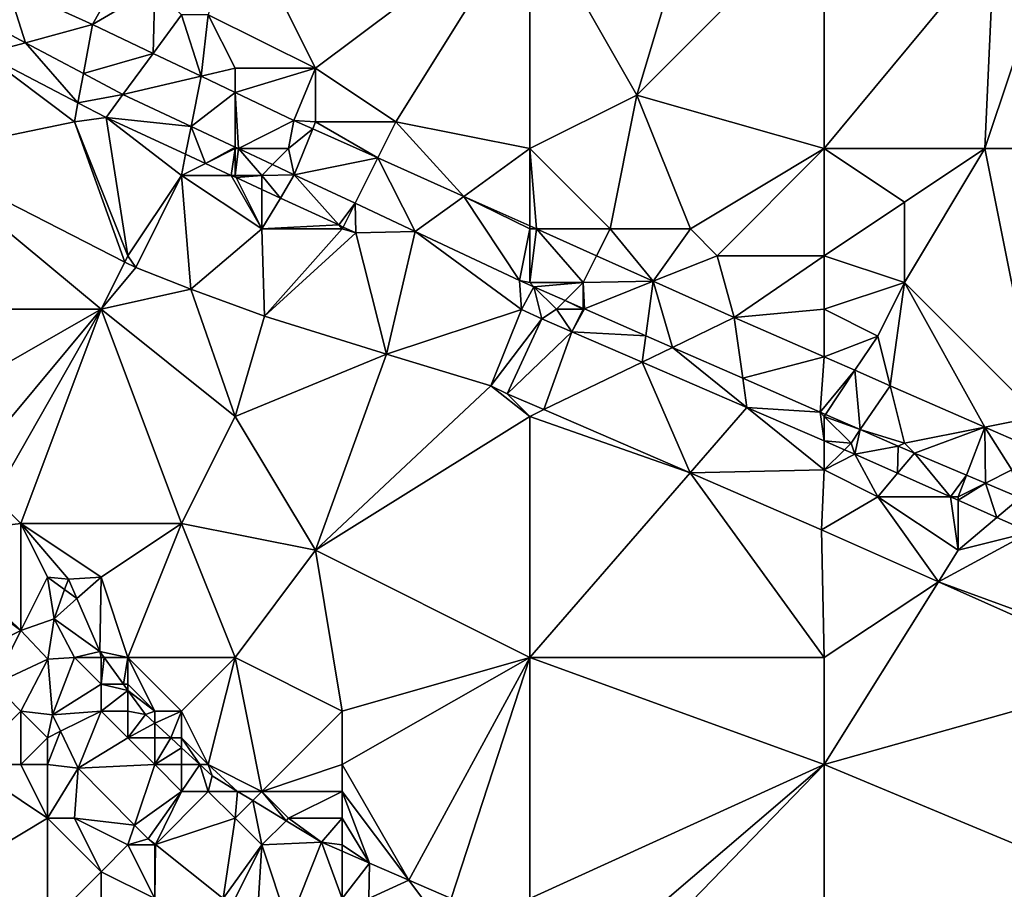
# Model space of a CAD drawing. Units: metres. Extents: x 78750 to 79375, y 347000 to 347500.
# Drawn here: x 78908 to 78945, y 347156 to 347189 of the extents above; entities that cross this region are included whole.
import ezdxf

# ---------------------------------------------------------------- set-up
doc = ezdxf.new("R2010")
doc.units = ezdxf.units.M
doc.layers.add('Terrain', color=15, linetype='Continuous')

msp = doc.modelspace()

# ---------------------------------------------------------------- linework, layer by layer
at = {"layer": 'Terrain'}
for points in [[(78934, 347196, 251.75), (78927, 347193, 251.83), (78931, 347186, 252.04), (78934, 347196, 251.75)], [(78934, 347196, 251.75), (78931, 347186, 252.04), (78938, 347193, 251.78), (78934, 347196, 251.75)], [(78915, 347189, 251.89), (78919, 347187, 251.86), (78916, 347193, 251.85), (78915, 347189, 251.89)], [(78927, 347193, 251.83), (78916, 347193, 251.85), (78919, 347187, 251.86), (78927, 347193, 251.83)], [(78927, 347193, 251.83), (78919, 347187, 251.86), (78922, 347185, 251.85), (78927, 347193, 251.83)], [(78927, 347193, 251.83), (78922, 347185, 251.85), (78927, 347184, 251.98), (78927, 347193, 251.83)], [(78927, 347193, 251.83), (78927, 347184, 251.98), (78931, 347186, 252.04), (78927, 347193, 251.83)], [(78938, 347193, 251.78), (78931, 347186, 252.04), (78938, 347184, 251.94), (78938, 347193, 251.78)], [(78938, 347193, 251.78), (78938, 347184, 251.94), (78944.34, 347191.66, 251.22), (78938, 347193, 251.78)], [(78944.34, 347191.66, 251.22), (78938, 347184, 251.94), (78944, 347184, 252), (78944.34, 347191.66, 251.22)], [(78946, 347190, 251.85), (78944.34, 347191.66, 251.22), (78944, 347184, 252), (78946, 347190, 251.85)], [(78912, 347191, 251.89), (78907.506, 347190.074, 252.009), (78910.678, 347188.628, 252.025), (78912, 347191, 251.89)], [(78912, 347191, 251.89), (78910.678, 347188.628, 252.025), (78913, 347190, 251.87), (78912, 347191, 251.89)], [(78908.173, 347187.952, 252.287), (78907.506, 347190.074, 252.009), (78906.579, 347188.797, 252.282), (78908.173, 347187.952, 252.287)], [(78908.173, 347187.952, 252.287), (78910.678, 347188.628, 252.025), (78907.506, 347190.074, 252.009), (78908.173, 347187.952, 252.287)], [(78913, 347190, 251.87), (78910.678, 347188.628, 252.025), (78912.935, 347187.555, 252.011), (78913, 347190, 251.87)], [(78913, 347190, 251.87), (78912.935, 347187.555, 252.011), (78914, 347189, 251.89), (78913, 347190, 251.87)], [(78946, 347190, 251.85), (78944, 347184, 252), (78950, 347184, 251.85), (78946, 347190, 251.85)], [(78914, 347189, 251.89), (78912.935, 347187.555, 252.011), (78914.727, 347186.704, 251.999), (78914, 347189, 251.89)], [(78914, 347189, 251.89), (78914.727, 347186.704, 251.999), (78915, 347189, 251.89), (78914, 347189, 251.89)], [(78915, 347189, 251.89), (78914.727, 347186.704, 251.999), (78916, 347187, 251.98), (78915, 347189, 251.89)], [(78915, 347189, 251.89), (78916, 347187, 251.98), (78919, 347187, 251.86), (78915, 347189, 251.89)], [(78908.173, 347187.952, 252.287), (78906.579, 347188.797, 252.282), (78906.622, 347187.533, 252.336), (78908.173, 347187.952, 252.287)], [(78908.173, 347187.952, 252.287), (78910.337, 347186.804, 252.295), (78910.678, 347188.628, 252.025), (78908.173, 347187.952, 252.287)], [(78910.337, 347186.804, 252.295), (78912.935, 347187.555, 252.011), (78910.678, 347188.628, 252.025), (78910.337, 347186.804, 252.295)], [(78908.173, 347187.952, 252.287), (78906.622, 347187.533, 252.336), (78910.132, 347185.706, 252.355), (78908.173, 347187.952, 252.287)], [(78908.173, 347187.952, 252.287), (78910.132, 347185.706, 252.355), (78910.337, 347186.804, 252.295), (78908.173, 347187.952, 252.287)], [(78906.622, 347187.533, 252.336), (78904.057, 347183.772, 252.361), (78910, 347185, 252.57), (78906.622, 347187.533, 252.336)], [(78906.622, 347187.533, 252.336), (78910, 347185, 252.57), (78910.132, 347185.706, 252.355), (78906.622, 347187.533, 252.336)], [(78910.337, 347186.804, 252.295), (78911.806, 347186.025, 252.301), (78912.935, 347187.555, 252.011), (78910.337, 347186.804, 252.295)], [(78912.935, 347187.555, 252.011), (78911.806, 347186.025, 252.301), (78914.727, 347186.704, 251.999), (78912.935, 347187.555, 252.011)], [(78910.132, 347185.706, 252.355), (78911.806, 347186.025, 252.301), (78910.337, 347186.804, 252.295), (78910.132, 347185.706, 252.355)], [(78914.359, 347184.828, 252.32), (78914.727, 347186.704, 251.999), (78911.806, 347186.025, 252.301), (78914.359, 347184.828, 252.32)], [(78914.359, 347184.828, 252.32), (78916, 347186.099, 251.991), (78914.727, 347186.704, 251.999), (78914.359, 347184.828, 252.32)], [(78914.727, 347186.704, 251.999), (78916, 347186.099, 251.991), (78916, 347187, 251.98), (78914.727, 347186.704, 251.999)], [(78916, 347187, 251.98), (78916, 347186.099, 251.991), (78919, 347187, 251.86), (78916, 347187, 251.98)], [(78919, 347187, 251.86), (78916, 347186.099, 251.991), (78918.197, 347185.055, 251.977), (78919, 347187, 251.86)], [(78919, 347187, 251.86), (78918.197, 347185.055, 251.977), (78919, 347185, 252.03), (78919, 347187, 251.86)], [(78919, 347187, 251.86), (78919, 347185, 252.03), (78922, 347185, 251.85), (78919, 347187, 251.86)], [(78910.132, 347185.706, 252.355), (78911.189, 347185.156, 252.361), (78911.806, 347186.025, 252.301), (78910.132, 347185.706, 252.355)], [(78911.189, 347185.156, 252.361), (78914.359, 347184.828, 252.32), (78911.806, 347186.025, 252.301), (78911.189, 347185.156, 252.361)], [(78914.359, 347184.828, 252.32), (78916, 347184.058, 252.332), (78916, 347186.099, 251.991), (78914.359, 347184.828, 252.32)], [(78916, 347186.099, 251.991), (78916, 347184.058, 252.332), (78916.123, 347184, 252.333), (78916, 347186.099, 251.991)], [(78916, 347186.099, 251.991), (78916.123, 347184, 252.333), (78918.197, 347185.055, 251.977), (78916, 347186.099, 251.991)], [(78931, 347186, 252.04), (78927, 347184, 251.98), (78930, 347181, 252.09), (78931, 347186, 252.04)], [(78931, 347186, 252.04), (78930, 347181, 252.09), (78933, 347181, 251.95), (78931, 347186, 252.04)], [(78931, 347186, 252.04), (78933, 347181, 251.95), (78938, 347184, 251.94), (78931, 347186, 252.04)], [(78910.132, 347185.706, 252.355), (78910, 347185, 252.57), (78911.189, 347185.156, 252.361), (78910.132, 347185.706, 252.355)], [(78910, 347185, 252.57), (78904.057, 347183.772, 252.361), (78911.882, 347179.764, 252.384), (78910, 347185, 252.57)], [(78911.189, 347185.156, 252.361), (78910, 347185, 252.57), (78912, 347180, 252.4), (78911.189, 347185.156, 252.361)], [(78910, 347185, 252.57), (78911.882, 347179.764, 252.384), (78912, 347180, 252.4), (78910, 347185, 252.57)], [(78911.189, 347185.156, 252.361), (78912, 347180, 252.4), (78914, 347183, 252.56), (78911.189, 347185.156, 252.361)], [(78911.189, 347185.156, 252.361), (78914, 347183, 252.56), (78914.154, 347183.787, 252.362), (78911.189, 347185.156, 252.361)], [(78911.189, 347185.156, 252.361), (78914.154, 347183.787, 252.362), (78914.359, 347184.828, 252.32), (78911.189, 347185.156, 252.361)], [(78918.197, 347185.055, 251.977), (78916.123, 347184, 252.333), (78918, 347184, 252.3), (78918.197, 347185.055, 251.977)], [(78918.897, 347184.742, 251.976), (78918.197, 347185.055, 251.977), (78918, 347184, 252.3), (78918.897, 347184.742, 251.976)], [(78919, 347185, 252.03), (78918.197, 347185.055, 251.977), (78918.897, 347184.742, 251.976), (78919, 347185, 252.03)], [(78919, 347185, 252.03), (78918.897, 347184.742, 251.976), (78921.327, 347183.653, 251.972), (78919, 347185, 252.03)], [(78919, 347185, 252.03), (78921.327, 347183.653, 251.972), (78922, 347185, 251.85), (78919, 347185, 252.03)], [(78922, 347185, 251.85), (78921.327, 347183.653, 251.972), (78924.538, 347182.215, 251.968), (78922, 347185, 251.85)], [(78927, 347184, 251.98), (78922, 347185, 251.85), (78924.538, 347182.215, 251.968), (78927, 347184, 251.98)], [(78914.359, 347184.828, 252.32), (78914.154, 347183.787, 252.362), (78914.892, 347183.446, 252.362), (78914.359, 347184.828, 252.32)], [(78914.359, 347184.828, 252.32), (78914.892, 347183.446, 252.362), (78916, 347184.058, 252.332), (78914.359, 347184.828, 252.32)], [(78918.897, 347184.742, 251.976), (78918, 347184, 252.3), (78918.208, 347183.022, 252.349), (78918.897, 347184.742, 251.976)], [(78918.897, 347184.742, 251.976), (78918.208, 347183.022, 252.349), (78921.327, 347183.653, 251.972), (78918.897, 347184.742, 251.976)], [(78904, 347178, 251.91), (78911, 347178, 252.29), (78904.057, 347183.772, 252.361), (78904, 347178, 251.91)], [(78911, 347178, 252.29), (78911.882, 347179.764, 252.384), (78904.057, 347183.772, 252.361), (78911, 347178, 252.29)], [(78914, 347183, 252.56), (78914.892, 347183.446, 252.362), (78914.154, 347183.787, 252.362), (78914, 347183, 252.56)], [(78914.892, 347183.446, 252.362), (78916, 347184, 252.45), (78916, 347184.058, 252.332), (78914.892, 347183.446, 252.362)], [(78914.892, 347183.446, 252.362), (78915.858, 347183, 252.363), (78916, 347184, 252.45), (78914.892, 347183.446, 252.362)], [(78916, 347184, 252.45), (78915.858, 347183, 252.363), (78916, 347183, 252.54), (78916, 347184, 252.45)], [(78916, 347184, 252.45), (78916.123, 347184, 252.333), (78916, 347184.058, 252.332), (78916, 347184, 252.45)], [(78916, 347184, 252.45), (78916, 347183, 252.54), (78916.123, 347184, 252.333), (78916, 347184, 252.45)], [(78916, 347183, 252.54), (78917, 347183, 252.51), (78916.123, 347184, 252.333), (78916, 347183, 252.54)], [(78918, 347184, 252.3), (78916.123, 347184, 252.333), (78917.401, 347183.401, 252.343), (78918, 347184, 252.3)], [(78917, 347183, 252.51), (78917.401, 347183.401, 252.343), (78916.123, 347184, 252.333), (78917, 347183, 252.51)], [(78918, 347184, 252.3), (78917.401, 347183.401, 252.343), (78918.208, 347183.022, 252.349), (78918, 347184, 252.3)], [(78927, 347184, 251.98), (78924.538, 347182.215, 251.968), (78927, 347181.112, 251.964), (78927, 347184, 251.98)], [(78927, 347184, 251.98), (78927, 347181.112, 251.964), (78927.251, 347181, 251.964), (78927, 347184, 251.98)], [(78927, 347184, 251.98), (78927.251, 347181, 251.964), (78930, 347181, 252.09), (78927, 347184, 251.98)], [(78938, 347184, 251.94), (78933, 347181, 251.95), (78934, 347180, 251.91), (78938, 347184, 251.94)], [(78938, 347184, 251.94), (78934, 347180, 251.91), (78938, 347180, 252.03), (78938, 347184, 251.94)], [(78938, 347184, 251.94), (78938, 347180, 252.03), (78941, 347182, 251.98), (78938, 347184, 251.94)], [(78938, 347184, 251.94), (78941, 347182, 251.98), (78944, 347184, 252), (78938, 347184, 251.94)], [(78946, 347174, 252.08), (78944, 347184, 252), (78941, 347179, 252.05), (78946, 347174, 252.08)], [(78944, 347184, 252), (78941, 347182, 251.98), (78941, 347179, 252.05), (78944, 347184, 252)], [(78946, 347174, 252.08), (78950, 347184, 251.85), (78944, 347184, 252), (78946, 347174, 252.08)], [(78914, 347183, 252.56), (78915.858, 347183, 252.363), (78914.892, 347183.446, 252.362), (78914, 347183, 252.56)], [(78917, 347183, 252.51), (78918.208, 347183.022, 252.349), (78917.401, 347183.401, 252.343), (78917, 347183, 252.51)], [(78920.478, 347181.957, 252.349), (78921.327, 347183.653, 251.972), (78918.208, 347183.022, 252.349), (78920.478, 347181.957, 252.349)], [(78922.727, 347180.902, 252.349), (78921.327, 347183.653, 251.972), (78920.478, 347181.957, 252.349), (78922.727, 347180.902, 252.349)], [(78924.538, 347182.215, 251.968), (78921.327, 347183.653, 251.972), (78922.727, 347180.902, 252.349), (78924.538, 347182.215, 251.968)], [(78917, 347183, 252.51), (78917.69, 347182.154, 252.363), (78918.208, 347183.022, 252.349), (78917, 347183, 252.51)], [(78917.69, 347182.154, 252.363), (78919.868, 347181.148, 252.364), (78918.208, 347183.022, 252.349), (78917.69, 347182.154, 252.363)], [(78919.868, 347181.148, 252.364), (78920.478, 347181.957, 252.349), (78918.208, 347183.022, 252.349), (78919.868, 347181.148, 252.364)], [(78914, 347183, 252.56), (78912, 347180, 252.4), (78912.288, 347179.556, 252.385), (78914, 347183, 252.56)], [(78914, 347183, 252.56), (78912.288, 347179.556, 252.385), (78914.353, 347178.751, 252.373), (78914, 347183, 252.56)], [(78914, 347183, 252.56), (78914.353, 347178.751, 252.373), (78917, 347181, 252.54), (78914, 347183, 252.56)], [(78914, 347183, 252.56), (78917, 347181, 252.54), (78915.858, 347183, 252.363), (78914, 347183, 252.56)], [(78916, 347183, 252.54), (78915.858, 347183, 252.363), (78916.043, 347182.915, 252.363), (78916, 347183, 252.54)], [(78917, 347181, 252.54), (78916.043, 347182.915, 252.363), (78915.858, 347183, 252.363), (78917, 347181, 252.54)], [(78916, 347183, 252.54), (78916.043, 347182.915, 252.363), (78917, 347183, 252.51), (78916, 347183, 252.54)], [(78917, 347183, 252.51), (78916.043, 347182.915, 252.363), (78917, 347182.473, 252.363), (78917, 347183, 252.51)], [(78917, 347181, 252.54), (78917, 347182.473, 252.363), (78916.043, 347182.915, 252.363), (78917, 347181, 252.54)], [(78917, 347183, 252.51), (78917, 347182.473, 252.363), (78917.69, 347182.154, 252.363), (78917, 347183, 252.51)], [(78917, 347181, 252.54), (78917.69, 347182.154, 252.363), (78917, 347182.473, 252.363), (78917, 347181, 252.54)], [(78917, 347181, 252.54), (78919.868, 347181.148, 252.364), (78917.69, 347182.154, 252.363), (78917, 347181, 252.54)], [(78919.868, 347181.148, 252.364), (78920.036, 347181.071, 252.364), (78920.478, 347181.957, 252.349), (78919.868, 347181.148, 252.364)], [(78920.036, 347181.071, 252.364), (78920.512, 347180.851, 252.364), (78920.478, 347181.957, 252.349), (78920.036, 347181.071, 252.364)], [(78922.727, 347180.902, 252.349), (78920.478, 347181.957, 252.349), (78920.512, 347180.851, 252.364), (78922.727, 347180.902, 252.349)], [(78926.616, 347179.078, 252.349), (78924.538, 347182.215, 251.968), (78922.727, 347180.902, 252.349), (78926.616, 347179.078, 252.349)], [(78927, 347181, 252.3), (78924.538, 347182.215, 251.968), (78926.616, 347179.078, 252.349), (78927, 347181, 252.3)], [(78927, 347181, 252.3), (78927, 347181.112, 251.964), (78924.538, 347182.215, 251.968), (78927, 347181, 252.3)], [(78941, 347182, 251.98), (78938, 347180, 252.03), (78941, 347179, 252.05), (78941, 347182, 251.98)], [(78914.353, 347178.751, 252.373), (78917.103, 347177.74, 252.349), (78917, 347181, 252.54), (78914.353, 347178.751, 252.373)], [(78917, 347181, 252.54), (78920, 347181, 252.57), (78919.868, 347181.148, 252.364), (78917, 347181, 252.54)], [(78917, 347181, 252.54), (78917.103, 347177.74, 252.349), (78920, 347181, 252.57), (78917, 347181, 252.54)], [(78920, 347181, 252.57), (78917.103, 347177.74, 252.349), (78920.512, 347180.851, 252.364), (78920, 347181, 252.57)], [(78917.103, 347177.74, 252.349), (78921.65, 347176.319, 252.373), (78920.512, 347180.851, 252.364), (78917.103, 347177.74, 252.349)], [(78920, 347181, 252.57), (78920.036, 347181.071, 252.364), (78919.868, 347181.148, 252.364), (78920, 347181, 252.57)], [(78920, 347181, 252.57), (78920.512, 347180.851, 252.364), (78920.036, 347181.071, 252.364), (78920, 347181, 252.57)], [(78921.65, 347176.319, 252.373), (78922.727, 347180.902, 252.349), (78920.512, 347180.851, 252.364), (78921.65, 347176.319, 252.373)], [(78926.698, 347177.995, 252.366), (78922.727, 347180.902, 252.349), (78921.65, 347176.319, 252.373), (78926.698, 347177.995, 252.366)], [(78926.698, 347177.995, 252.366), (78926.616, 347179.078, 252.349), (78922.727, 347180.902, 252.349), (78926.698, 347177.995, 252.366)], [(78927, 347181, 252.3), (78926.616, 347179.078, 252.349), (78927, 347179, 252.51), (78927, 347181, 252.3)], [(78927, 347181, 252.3), (78927.251, 347181, 251.964), (78927, 347181.112, 251.964), (78927, 347181, 252.3)], [(78927, 347181, 252.3), (78927, 347179, 252.51), (78927.251, 347181, 251.964), (78927, 347181, 252.3)], [(78927, 347179, 252.51), (78929, 347179, 252.37), (78927.251, 347181, 251.964), (78927, 347179, 252.51)], [(78930, 347181, 252.09), (78927.251, 347181, 251.964), (78929.497, 347179.994, 251.96), (78930, 347181, 252.09)], [(78929, 347179, 252.37), (78929.497, 347179.994, 251.96), (78927.251, 347181, 251.964), (78929, 347179, 252.37)], [(78930, 347181, 252.09), (78929.497, 347179.994, 251.96), (78931.614, 347179.046, 251.957), (78930, 347181, 252.09)], [(78930, 347181, 252.09), (78931.614, 347179.046, 251.957), (78933, 347181, 251.95), (78930, 347181, 252.09)], [(78933, 347181, 251.95), (78931.614, 347179.046, 251.957), (78934, 347180, 251.91), (78933, 347181, 251.95)], [(78911, 347178, 252.29), (78912.288, 347179.556, 252.385), (78911.882, 347179.764, 252.384), (78911, 347178, 252.29)], [(78912, 347180, 252.4), (78911.882, 347179.764, 252.384), (78912.288, 347179.556, 252.385), (78912, 347180, 252.4)], [(78929, 347179, 252.37), (78931.614, 347179.046, 251.957), (78929.497, 347179.994, 251.96), (78929, 347179, 252.37)], [(78934, 347180, 251.91), (78931.614, 347179.046, 251.957), (78934.642, 347177.69, 251.953), (78934, 347180, 251.91)], [(78938, 347180, 252.03), (78934, 347180, 251.91), (78934.642, 347177.69, 251.953), (78938, 347180, 252.03)], [(78938, 347180, 252.03), (78934.642, 347177.69, 251.953), (78938, 347178, 252.06), (78938, 347180, 252.03)], [(78938, 347180, 252.03), (78938, 347178, 252.06), (78941, 347179, 252.05), (78938, 347180, 252.03)], [(78911, 347178, 252.29), (78914.353, 347178.751, 252.373), (78912.288, 347179.556, 252.385), (78911, 347178, 252.29)], [(78927, 347179, 252.51), (78926.616, 347179.078, 252.349), (78927.16, 347178.84, 252.352), (78927, 347179, 252.51)], [(78926.698, 347177.995, 252.366), (78927.16, 347178.84, 252.352), (78926.616, 347179.078, 252.349), (78926.698, 347177.995, 252.366)], [(78927, 347179, 252.51), (78927.16, 347178.84, 252.352), (78929, 347179, 252.37), (78927, 347179, 252.51)], [(78929, 347179, 252.37), (78927.16, 347178.84, 252.352), (78928.329, 347178.329, 252.358), (78929, 347179, 252.37)], [(78929, 347179, 252.37), (78928.329, 347178.329, 252.358), (78929, 347178.035, 252.361), (78929, 347179, 252.37)], [(78929, 347179, 252.37), (78929.042, 347178.017, 252.361), (78931.614, 347179.046, 251.957), (78929, 347179, 252.37)], [(78929, 347179, 252.37), (78929, 347178.035, 252.361), (78929.042, 347178.017, 252.361), (78929, 347179, 252.37)], [(78931.334, 347177.014, 252.373), (78931.614, 347179.046, 251.957), (78929.042, 347178.017, 252.361), (78931.334, 347177.014, 252.373)], [(78931.334, 347177.014, 252.373), (78932.335, 347176.576, 252.378), (78931.614, 347179.046, 251.957), (78931.334, 347177.014, 252.373)], [(78932.335, 347176.576, 252.378), (78934.642, 347177.69, 251.953), (78931.614, 347179.046, 251.957), (78932.335, 347176.576, 252.378)], [(78941, 347179, 252.05), (78938, 347178, 252.06), (78940, 347177, 252.11), (78941, 347179, 252.05)], [(78941, 347179, 252.05), (78940, 347177, 252.11), (78940.464, 347175.145, 252.024), (78941, 347179, 252.05)], [(78943.999, 347173.6, 252.068), (78941, 347179, 252.05), (78940.464, 347175.145, 252.024), (78943.999, 347173.6, 252.068)], [(78946, 347174, 252.08), (78941, 347179, 252.05), (78943.999, 347173.6, 252.068), (78946, 347174, 252.08)], [(78916, 347174, 252.11), (78914.353, 347178.751, 252.373), (78911, 347178, 252.29), (78916, 347174, 252.11)], [(78916, 347174, 252.11), (78917.103, 347177.74, 252.349), (78914.353, 347178.751, 252.373), (78916, 347174, 252.11)], [(78926.698, 347177.995, 252.366), (78927.449, 347177.648, 252.367), (78927.16, 347178.84, 252.352), (78926.698, 347177.995, 252.366)], [(78928, 347178, 252.53), (78928.329, 347178.329, 252.358), (78927.16, 347178.84, 252.352), (78928, 347178, 252.53)], [(78928, 347178, 252.53), (78927.16, 347178.84, 252.352), (78927.449, 347177.648, 252.367), (78928, 347178, 252.53)], [(78928, 347178, 252.53), (78929, 347178, 252.48), (78928.329, 347178.329, 252.358), (78928, 347178, 252.53)], [(78929, 347178, 252.48), (78929, 347178.035, 252.361), (78928.329, 347178.329, 252.358), (78929, 347178, 252.48)], [(78904, 347174, 251.75), (78911, 347178, 252.29), (78904, 347178, 251.91), (78904, 347174, 251.75)], [(78904, 347174, 251.75), (78906, 347172, 251.56), (78911, 347178, 252.29), (78904, 347174, 251.75)], [(78906, 347172, 251.56), (78907, 347171, 251.42), (78911, 347178, 252.29), (78906, 347172, 251.56)], [(78907, 347171, 251.42), (78908, 347170, 251.33), (78911, 347178, 252.29), (78907, 347171, 251.42)], [(78908, 347170, 251.33), (78914, 347170, 251.78), (78911, 347178, 252.29), (78908, 347170, 251.33)], [(78914, 347170, 251.78), (78916, 347174, 252.11), (78911, 347178, 252.29), (78914, 347170, 251.78)], [(78926.698, 347177.995, 252.366), (78921.65, 347176.319, 252.373), (78925.545, 347175.142, 252.365), (78926.698, 347177.995, 252.366)], [(78926.698, 347177.995, 252.366), (78925.545, 347175.142, 252.365), (78925.545, 347175.142, 252.365), (78926.698, 347177.995, 252.366)], [(78926.698, 347177.995, 252.366), (78925.545, 347175.142, 252.365), (78927.449, 347177.648, 252.367), (78926.698, 347177.995, 252.366)], [(78928, 347178, 252.53), (78927.449, 347177.648, 252.367), (78928.58, 347177.159, 252.369), (78928, 347178, 252.53)], [(78928, 347178, 252.53), (78928.58, 347177.159, 252.369), (78929, 347178, 252.48), (78928, 347178, 252.53)], [(78929, 347178, 252.48), (78928.58, 347177.159, 252.369), (78929.042, 347178.017, 252.361), (78929, 347178, 252.48)], [(78928.58, 347177.159, 252.369), (78931.334, 347177.014, 252.373), (78929.042, 347178.017, 252.361), (78928.58, 347177.159, 252.369)], [(78929, 347178, 252.48), (78929.042, 347178.017, 252.361), (78929, 347178.035, 252.361), (78929, 347178, 252.48)], [(78938, 347178, 252.06), (78934.642, 347177.69, 251.953), (78938, 347176.222, 251.994), (78938, 347178, 252.06)], [(78938, 347178, 252.06), (78938, 347176.222, 251.994), (78940, 347177, 252.11), (78938, 347178, 252.06)], [(78916, 347174, 252.11), (78921.65, 347176.319, 252.373), (78917.103, 347177.74, 252.349), (78916, 347174, 252.11)], [(78926.162, 347174.843, 252.367), (78927.449, 347177.648, 252.367), (78925.545, 347175.142, 252.365), (78926.162, 347174.843, 252.367)], [(78926.162, 347174.843, 252.367), (78928.58, 347177.159, 252.369), (78927.449, 347177.648, 252.367), (78926.162, 347174.843, 252.367)], [(78934.959, 347175.428, 252.391), (78934.642, 347177.69, 251.953), (78932.335, 347176.576, 252.378), (78934.959, 347175.428, 252.391)], [(78938, 347176.222, 251.994), (78934.642, 347177.69, 251.953), (78934.959, 347175.428, 252.391), (78938, 347176.222, 251.994)], [(78927.525, 347174.253, 252.37), (78928.58, 347177.159, 252.369), (78926.162, 347174.843, 252.367), (78927.525, 347174.253, 252.37)], [(78927.525, 347174.253, 252.37), (78931.197, 347176.027, 252.374), (78928.58, 347177.159, 252.369), (78927.525, 347174.253, 252.37)], [(78928.58, 347177.159, 252.369), (78931.197, 347176.027, 252.374), (78931.334, 347177.014, 252.373), (78928.58, 347177.159, 252.369)], [(78931.334, 347177.014, 252.373), (78931.197, 347176.027, 252.374), (78932.335, 347176.576, 252.378), (78931.334, 347177.014, 252.373)], [(78940, 347177, 252.11), (78938, 347176.222, 251.994), (78939.147, 347175.721, 252.008), (78940, 347177, 252.11)], [(78940, 347177, 252.11), (78939.147, 347175.721, 252.008), (78940.464, 347175.145, 252.024), (78940, 347177, 252.11)], [(78935.112, 347174.333, 252.382), (78932.335, 347176.576, 252.378), (78931.197, 347176.027, 252.374), (78935.112, 347174.333, 252.382)], [(78935.112, 347174.333, 252.382), (78934.959, 347175.428, 252.391), (78932.335, 347176.576, 252.378), (78935.112, 347174.333, 252.382)], [(78916, 347174, 252.11), (78919, 347169, 251.87), (78921.65, 347176.319, 252.373), (78916, 347174, 252.11)], [(78919, 347169, 251.87), (78925.545, 347175.142, 252.365), (78921.65, 347176.319, 252.373), (78919, 347169, 251.87)], [(78927.525, 347174.253, 252.37), (78932.988, 347171.889, 252.381), (78931.197, 347176.027, 252.374), (78927.525, 347174.253, 252.37)], [(78932.988, 347171.889, 252.381), (78935.112, 347174.333, 252.382), (78931.197, 347176.027, 252.374), (78932.988, 347171.889, 252.381)], [(78937.852, 347174.163, 252.406), (78938, 347176.222, 251.994), (78934.959, 347175.428, 252.391), (78937.852, 347174.163, 252.406)], [(78937.852, 347174.163, 252.406), (78939.147, 347175.721, 252.008), (78938, 347176.222, 251.994), (78937.852, 347174.163, 252.406)], [(78938.051, 347174.076, 252.407), (78939.147, 347175.721, 252.008), (78937.852, 347174.163, 252.406), (78938.051, 347174.076, 252.407)], [(78939.347, 347173.509, 252.414), (78939.147, 347175.721, 252.008), (78938.051, 347174.076, 252.407), (78939.347, 347173.509, 252.414)], [(78939.347, 347173.509, 252.414), (78940.464, 347175.145, 252.024), (78939.147, 347175.721, 252.008), (78939.347, 347173.509, 252.414)], [(78935.112, 347174.333, 252.382), (78937.852, 347174.163, 252.406), (78934.959, 347175.428, 252.391), (78935.112, 347174.333, 252.382)], [(78919, 347169, 251.87), (78925.545, 347175.142, 252.365), (78925.545, 347175.142, 252.365), (78919, 347169, 251.87)], [(78927, 347174, 252.45), (78925.545, 347175.142, 252.365), (78919, 347169, 251.87), (78927, 347174, 252.45)], [(78927, 347174, 252.45), (78926.162, 347174.843, 252.367), (78925.545, 347175.142, 252.365), (78927, 347174, 252.45)], [(78941, 347173, 252.51), (78940.464, 347175.145, 252.024), (78939.347, 347173.509, 252.414), (78941, 347173, 252.51)], [(78941, 347173, 252.51), (78943.999, 347173.6, 252.068), (78940.464, 347175.145, 252.024), (78941, 347173, 252.51)], [(78927, 347174, 252.45), (78927.525, 347174.253, 252.37), (78926.162, 347174.843, 252.367), (78927, 347174, 252.45)], [(78927, 347174, 252.45), (78932.988, 347171.889, 252.381), (78927.525, 347174.253, 252.37), (78927, 347174, 252.45)], [(78938, 347172, 252.57), (78935.112, 347174.333, 252.382), (78932.988, 347171.889, 252.381), (78938, 347172, 252.57)], [(78938, 347172, 252.57), (78938, 347173.083, 252.388), (78935.112, 347174.333, 252.382), (78938, 347172, 252.57)], [(78938, 347173.083, 252.388), (78937.852, 347174.163, 252.406), (78935.112, 347174.333, 252.382), (78938, 347173.083, 252.388)], [(78914, 347170, 251.78), (78919, 347169, 251.87), (78916, 347174, 252.11), (78914, 347170, 251.78)], [(78927, 347165, 251.94), (78927, 347174, 252.45), (78919, 347169, 251.87), (78927, 347165, 251.94)], [(78927, 347165, 251.94), (78932.988, 347171.889, 252.381), (78927, 347174, 252.45), (78927, 347165, 251.94)], [(78938, 347174, 252.53), (78938.051, 347174.076, 252.407), (78937.852, 347174.163, 252.406), (78938, 347174, 252.53)], [(78938, 347174, 252.53), (78937.852, 347174.163, 252.406), (78938, 347173.083, 252.388), (78938, 347174, 252.53)], [(78938, 347174, 252.53), (78939.347, 347173.509, 252.414), (78938.051, 347174.076, 252.407), (78938, 347174, 252.53)], [(78938, 347174, 252.53), (78938, 347173.083, 252.388), (78939, 347173, 252.56), (78938, 347174, 252.53)], [(78938, 347174, 252.53), (78939, 347173, 252.56), (78939.347, 347173.509, 252.414), (78938, 347174, 252.53)], [(78946, 347174, 252.08), (78943.999, 347173.6, 252.068), (78945.477, 347172.954, 252.086), (78946, 347174, 252.08)], [(78939, 347173, 252.56), (78939.143, 347172.589, 252.391), (78939.347, 347173.509, 252.414), (78939, 347173, 252.56)], [(78939.143, 347172.589, 252.391), (78940.762, 347172.89, 252.421), (78939.347, 347173.509, 252.414), (78939.143, 347172.589, 252.391)], [(78941, 347173, 252.51), (78939.347, 347173.509, 252.414), (78940.762, 347172.89, 252.421), (78941, 347173, 252.51)], [(78941, 347173, 252.51), (78941.367, 347172.633, 252.424), (78943.999, 347173.6, 252.068), (78941, 347173, 252.51)], [(78943.311, 347171.809, 252.432), (78943.999, 347173.6, 252.068), (78941.367, 347172.633, 252.424), (78943.311, 347171.809, 252.432)], [(78944.018, 347171.509, 252.435), (78943.999, 347173.6, 252.068), (78943.311, 347171.809, 252.432), (78944.018, 347171.509, 252.435)], [(78945, 347172, 252.42), (78945.477, 347172.954, 252.086), (78943.999, 347173.6, 252.068), (78945, 347172, 252.42)], [(78945, 347172, 252.42), (78943.999, 347173.6, 252.068), (78944.018, 347171.509, 252.435), (78945, 347172, 252.42)], [(78939, 347173, 252.56), (78938, 347173.083, 252.388), (78938.756, 347172.756, 252.39), (78939, 347173, 252.56)], [(78938, 347172, 252.57), (78938.756, 347172.756, 252.39), (78938, 347173.083, 252.388), (78938, 347172, 252.57)], [(78938, 347172, 252.57), (78939.143, 347172.589, 252.391), (78938.756, 347172.756, 252.39), (78938, 347172, 252.57)], [(78939, 347173, 252.56), (78938.756, 347172.756, 252.39), (78939.143, 347172.589, 252.391), (78939, 347173, 252.56)], [(78940.736, 347171.88, 252.388), (78940.762, 347172.89, 252.421), (78939.143, 347172.589, 252.391), (78940.736, 347171.88, 252.388)], [(78940.736, 347171.88, 252.388), (78941.367, 347172.633, 252.424), (78940.762, 347172.89, 252.421), (78940.736, 347171.88, 252.388)], [(78941, 347173, 252.51), (78940.762, 347172.89, 252.421), (78941.367, 347172.633, 252.424), (78941, 347173, 252.51)], [(78938, 347172, 252.57), (78940, 347171, 252.57), (78939.143, 347172.589, 252.391), (78938, 347172, 252.57)], [(78940, 347171, 252.57), (78940.736, 347171.88, 252.388), (78939.143, 347172.589, 252.391), (78940, 347171, 252.57)], [(78940.736, 347171.88, 252.388), (78942.714, 347171, 252.384), (78941.367, 347172.633, 252.424), (78940.736, 347171.88, 252.388)], [(78942.714, 347171, 252.384), (78943.311, 347171.809, 252.432), (78941.367, 347172.633, 252.424), (78942.714, 347171, 252.384)], [(78938, 347172, 252.57), (78932.988, 347171.889, 252.381), (78937.903, 347169.763, 252.391), (78938, 347172, 252.57)], [(78938, 347172, 252.57), (78937.903, 347169.763, 252.391), (78940, 347171, 252.57), (78938, 347172, 252.57)], [(78945, 347172, 252.42), (78944.018, 347171.509, 252.435), (78945.311, 347170.96, 252.44), (78945, 347172, 252.42)], [(78938, 347165, 252.23), (78932.988, 347171.889, 252.381), (78927, 347165, 251.94), (78938, 347165, 252.23)], [(78938, 347165, 252.23), (78937.903, 347169.763, 252.391), (78932.988, 347171.889, 252.381), (78938, 347165, 252.23)], [(78940, 347171, 252.57), (78942.714, 347171, 252.384), (78940.736, 347171.88, 252.388), (78940, 347171, 252.57)], [(78943, 347171, 252.56), (78943.311, 347171.809, 252.432), (78942.714, 347171, 252.384), (78943, 347171, 252.56)], [(78943, 347171, 252.56), (78944.018, 347171.509, 252.435), (78943.311, 347171.809, 252.432), (78943, 347171, 252.56)], [(78943, 347171, 252.56), (78943, 347170.873, 252.384), (78944.018, 347171.509, 252.435), (78943, 347171, 252.56)], [(78943, 347170.873, 252.384), (78944.448, 347170.229, 252.381), (78944.018, 347171.509, 252.435), (78943, 347170.873, 252.384)], [(78944.448, 347170.229, 252.381), (78945.311, 347170.96, 252.44), (78944.018, 347171.509, 252.435), (78944.448, 347170.229, 252.381)], [(78907, 347171, 251.42), (78904.328, 347169.563, 251.281), (78908, 347170, 251.33), (78907, 347171, 251.42)], [(78940, 347171, 252.57), (78937.903, 347169.763, 252.391), (78942.264, 347167.823, 252.383), (78940, 347171, 252.57)], [(78940, 347171, 252.57), (78942.264, 347167.823, 252.383), (78943, 347169, 252.56), (78940, 347171, 252.57)], [(78940, 347171, 252.57), (78943, 347169, 252.56), (78942.714, 347171, 252.384), (78940, 347171, 252.57)], [(78943, 347171, 252.56), (78942.714, 347171, 252.384), (78943, 347170.873, 252.384), (78943, 347171, 252.56)], [(78943, 347169, 252.56), (78943, 347170.873, 252.384), (78942.714, 347171, 252.384), (78943, 347169, 252.56)], [(78943, 347169, 252.56), (78944.448, 347170.229, 252.381), (78943, 347170.873, 252.384), (78943, 347169, 252.56)], [(78944.448, 347170.229, 252.381), (78945.695, 347169.674, 252.379), (78945.311, 347170.96, 252.44), (78944.448, 347170.229, 252.381)], [(78943, 347169, 252.56), (78945.695, 347169.674, 252.379), (78944.448, 347170.229, 252.381), (78943, 347169, 252.56)], [(78908, 347170, 251.33), (78904.328, 347169.563, 251.281), (78908, 347166, 250.84), (78908, 347170, 251.33)], [(78908, 347170, 251.33), (78909.776, 347167.927, 251.671), (78911, 347168, 251.57), (78908, 347170, 251.33)], [(78908, 347170, 251.33), (78911, 347168, 251.57), (78914, 347170, 251.78), (78908, 347170, 251.33)], [(78908, 347170, 251.33), (78908, 347166, 250.84), (78909, 347168, 251.23), (78908, 347170, 251.33)], [(78908, 347170, 251.33), (78909, 347168, 251.23), (78909.776, 347167.927, 251.671), (78908, 347170, 251.33)], [(78912, 347165, 251.64), (78914, 347170, 251.78), (78911, 347168, 251.57), (78912, 347165, 251.64)], [(78912, 347165, 251.64), (78916, 347165, 251.65), (78914, 347170, 251.78), (78912, 347165, 251.64)], [(78916, 347165, 251.65), (78919, 347169, 251.87), (78914, 347170, 251.78), (78916, 347165, 251.65)], [(78904, 347169, 251.01), (78908, 347166, 250.84), (78904.328, 347169.563, 251.281), (78904, 347169, 251.01)], [(78938, 347165, 252.23), (78942.264, 347167.823, 252.383), (78937.903, 347169.763, 252.391), (78938, 347165, 252.23)], [(78943, 347169, 252.56), (78942.264, 347167.823, 252.383), (78945.695, 347169.674, 252.379), (78943, 347169, 252.56)], [(78942.264, 347167.823, 252.383), (78950, 347165, 252.53), (78945.695, 347169.674, 252.379), (78942.264, 347167.823, 252.383)], [(78906, 347165, 250.58), (78908, 347166, 250.84), (78904, 347169, 251.01), (78906, 347165, 250.58)], [(78916, 347165, 251.65), (78920, 347163, 251.73), (78919, 347169, 251.87), (78916, 347165, 251.65)], [(78927, 347165, 251.94), (78919, 347169, 251.87), (78920, 347163, 251.73), (78927, 347165, 251.94)], [(78909, 347168, 251.23), (78908, 347166, 250.84), (78909.245, 347166.443, 251.293), (78909, 347168, 251.23)], [(78909, 347168, 251.23), (78909.635, 347167.532, 251.57), (78909.776, 347167.927, 251.671), (78909, 347168, 251.23)], [(78909, 347168, 251.23), (78909.245, 347166.443, 251.293), (78909.635, 347167.532, 251.57), (78909, 347168, 251.23)], [(78909.635, 347167.532, 251.57), (78910.093, 347167.195, 251.669), (78909.776, 347167.927, 251.671), (78909.635, 347167.532, 251.57)], [(78911, 347168, 251.57), (78909.776, 347167.927, 251.671), (78910.093, 347167.195, 251.669), (78911, 347168, 251.57)], [(78910.947, 347165.22, 251.665), (78911, 347168, 251.57), (78910.093, 347167.195, 251.669), (78910.947, 347165.22, 251.665)], [(78912, 347165, 251.64), (78911, 347168, 251.57), (78910.947, 347165.22, 251.665), (78912, 347165, 251.64)], [(78938, 347165, 252.23), (78938, 347161, 251.96), (78942.264, 347167.823, 252.383), (78938, 347165, 252.23)], [(78938, 347161, 251.96), (78950, 347164.381, 252.369), (78942.264, 347167.823, 252.383), (78938, 347161, 251.96)], [(78942.264, 347167.823, 252.383), (78950, 347164.381, 252.369), (78950, 347165, 252.53), (78942.264, 347167.823, 252.383)], [(78909.635, 347167.532, 251.57), (78909.245, 347166.443, 251.293), (78910.093, 347167.195, 251.669), (78909.635, 347167.532, 251.57)], [(78910.947, 347165.22, 251.665), (78910.093, 347167.195, 251.669), (78909.245, 347166.443, 251.293), (78910.947, 347165.22, 251.665)], [(78909.013, 347164.931, 250.873), (78909.245, 347166.443, 251.293), (78908, 347166, 250.84), (78909.013, 347164.931, 250.873)], [(78910, 347165, 251.19), (78909.245, 347166.443, 251.293), (78909.013, 347164.931, 250.873), (78910, 347165, 251.19)], [(78910, 347165, 251.19), (78910.947, 347165.22, 251.665), (78909.245, 347166.443, 251.293), (78910, 347165, 251.19)], [(78906, 347165, 250.58), (78907, 347164, 250.48), (78908, 347166, 250.84), (78906, 347165, 250.58)], [(78907, 347164, 250.48), (78909.013, 347164.931, 250.873), (78908, 347166, 250.84), (78907, 347164, 250.48)], [(78910, 347165, 251.19), (78909.013, 347164.931, 250.873), (78909.184, 347162.861, 250.717), (78910, 347165, 251.19)], [(78910, 347165, 251.19), (78909.184, 347162.861, 250.717), (78911, 347164, 251.39), (78910, 347165, 251.19)], [(78910, 347165, 251.19), (78911, 347165, 251.49), (78910.947, 347165.22, 251.665), (78910, 347165, 251.19)], [(78910, 347165, 251.19), (78911, 347164, 251.39), (78911, 347165, 251.49), (78910, 347165, 251.19)], [(78911, 347165, 251.49), (78911.107, 347165, 251.665), (78910.947, 347165.22, 251.665), (78911, 347165, 251.49)], [(78912, 347165, 251.64), (78910.947, 347165.22, 251.665), (78911.107, 347165, 251.665), (78912, 347165, 251.64)], [(78911, 347165, 251.49), (78911, 347164, 251.39), (78911.107, 347165, 251.665), (78911, 347165, 251.49)], [(78911, 347164, 251.39), (78911.833, 347164, 251.665), (78911.107, 347165, 251.665), (78911, 347164, 251.39)], [(78912, 347165, 251.64), (78911.107, 347165, 251.665), (78911.833, 347164, 251.665), (78912, 347165, 251.64)], [(78912, 347165, 251.64), (78911.833, 347164, 251.665), (78912, 347164, 251.6), (78912, 347165, 251.64)], [(78912, 347165, 251.64), (78912, 347164, 251.6), (78913, 347163, 251.62), (78912, 347165, 251.64)], [(78912, 347165, 251.64), (78913, 347163, 251.62), (78914, 347163, 251.64), (78912, 347165, 251.64)], [(78912, 347165, 251.64), (78914, 347163, 251.64), (78916, 347165, 251.65), (78912, 347165, 251.64)], [(78914, 347163, 251.64), (78915, 347161, 251.64), (78916, 347165, 251.65), (78914, 347163, 251.64)], [(78915, 347161, 251.64), (78917, 347160, 251.62), (78916, 347165, 251.65), (78915, 347161, 251.64)], [(78916, 347165, 251.65), (78917, 347160, 251.62), (78920, 347163, 251.73), (78916, 347165, 251.65)], [(78927, 347165, 251.94), (78920, 347163, 251.73), (78920, 347161, 251.65), (78927, 347165, 251.94)], [(78927, 347165, 251.94), (78920, 347161, 251.65), (78922.487, 347156.684, 251.671), (78927, 347165, 251.94)], [(78927, 347165, 251.94), (78922.487, 347156.684, 251.671), (78924.063, 347156, 251.68), (78927, 347165, 251.94)], [(78927, 347156, 251.67), (78927, 347165, 251.94), (78924.063, 347156, 251.68), (78927, 347156, 251.67)], [(78927, 347156, 251.67), (78938, 347161, 251.96), (78927, 347165, 251.94), (78927, 347156, 251.67)], [(78938, 347165, 252.23), (78927, 347165, 251.94), (78938, 347161, 251.96), (78938, 347165, 252.23)], [(78907, 347164, 250.48), (78908, 347163, 250.43), (78909.013, 347164.931, 250.873), (78907, 347164, 250.48)], [(78908, 347163, 250.43), (78909.184, 347162.861, 250.717), (78909.013, 347164.931, 250.873), (78908, 347163, 250.43)], [(78950, 347156, 252.02), (78950, 347164.381, 252.369), (78938, 347161, 251.96), (78950, 347156, 252.02)], [(78907, 347164, 250.48), (78906, 347161, 250.2), (78908, 347163, 250.43), (78907, 347164, 250.48)], [(78911, 347164, 251.39), (78909.184, 347162.861, 250.717), (78911, 347163, 251.27), (78911, 347164, 251.39)], [(78911, 347164, 251.39), (78911, 347163, 251.27), (78912, 347163.77, 251.665), (78911, 347164, 251.39)], [(78911, 347164, 251.39), (78912, 347163.77, 251.665), (78911.833, 347164, 251.665), (78911, 347164, 251.39)], [(78912, 347164, 251.6), (78911.833, 347164, 251.665), (78912, 347163.77, 251.665), (78912, 347164, 251.6)], [(78912, 347164, 251.6), (78912, 347163.77, 251.665), (78913, 347163, 251.62), (78912, 347164, 251.6)], [(78911, 347163, 251.27), (78912, 347163, 251.52), (78912, 347163.77, 251.665), (78911, 347163, 251.27)], [(78912, 347163, 251.52), (78912.653, 347162.871, 251.665), (78912, 347163.77, 251.665), (78912, 347163, 251.52)], [(78913, 347163, 251.62), (78912, 347163.77, 251.665), (78912.653, 347162.871, 251.665), (78913, 347163, 251.62)], [(78908, 347163, 250.43), (78906, 347161, 250.2), (78908, 347161, 250.22), (78908, 347163, 250.43)], [(78908, 347163, 250.43), (78908, 347161, 250.22), (78909, 347162, 250.46), (78908, 347163, 250.43)], [(78908, 347163, 250.43), (78909, 347162, 250.46), (78909.184, 347162.861, 250.717), (78908, 347163, 250.43)], [(78909, 347162, 250.46), (78909.481, 347162.241, 250.629), (78909.184, 347162.861, 250.717), (78909, 347162, 250.46)], [(78911, 347163, 251.27), (78909.184, 347162.861, 250.717), (78909.481, 347162.241, 250.629), (78911, 347163, 251.27)], [(78911, 347163, 251.27), (78909.481, 347162.241, 250.629), (78910.138, 347160.87, 250.435), (78911, 347163, 251.27)], [(78911, 347163, 251.27), (78910.138, 347160.87, 250.435), (78912, 347162, 251.39), (78911, 347163, 251.27)], [(78911, 347163, 251.27), (78912, 347162, 251.39), (78912, 347163, 251.52), (78911, 347163, 251.27)], [(78912, 347163, 251.52), (78912, 347162, 251.39), (78912.653, 347162.871, 251.665), (78912, 347163, 251.52)], [(78912, 347162, 251.39), (78913, 347162.551, 251.67), (78912.653, 347162.871, 251.665), (78912, 347162, 251.39)], [(78913, 347163, 251.62), (78912.653, 347162.871, 251.665), (78913, 347162.551, 251.67), (78913, 347163, 251.62)], [(78913, 347163, 251.62), (78913, 347162.551, 251.67), (78914, 347163, 251.64), (78913, 347163, 251.62)], [(78914, 347163, 251.64), (78913, 347162.551, 251.67), (78913.597, 347162, 251.679), (78914, 347163, 251.64)], [(78914, 347163, 251.64), (78913.597, 347162, 251.679), (78914, 347162, 251.63), (78914, 347163, 251.64)], [(78914, 347163, 251.64), (78914, 347162, 251.63), (78915, 347161, 251.64), (78914, 347163, 251.64)], [(78920, 347163, 251.73), (78917, 347160, 251.62), (78920, 347161, 251.65), (78920, 347163, 251.73)], [(78912, 347162, 251.39), (78913, 347162, 251.57), (78913, 347162.551, 251.67), (78912, 347162, 251.39)], [(78913, 347162, 251.57), (78913.597, 347162, 251.679), (78913, 347162.551, 251.67), (78913, 347162, 251.57)], [(78909, 347162, 250.46), (78909, 347161, 250.34), (78909.481, 347162.241, 250.629), (78909, 347162, 250.46)], [(78909, 347161, 250.34), (78910.138, 347160.87, 250.435), (78909.481, 347162.241, 250.629), (78909, 347161, 250.34)], [(78909, 347162, 250.46), (78908, 347161, 250.22), (78909, 347161, 250.34), (78909, 347162, 250.46)], [(78912, 347162, 251.39), (78910.138, 347160.87, 250.435), (78913, 347161, 251.43), (78912, 347162, 251.39)], [(78912, 347162, 251.39), (78913, 347161, 251.43), (78913, 347162, 251.57), (78912, 347162, 251.39)], [(78913, 347162, 251.57), (78913, 347161, 251.43), (78913.597, 347162, 251.679), (78913, 347162, 251.57)], [(78913, 347161, 251.43), (78914, 347161.629, 251.684), (78913.597, 347162, 251.679), (78913, 347161, 251.43)], [(78914, 347162, 251.63), (78913.597, 347162, 251.679), (78914, 347161.629, 251.684), (78914, 347162, 251.63)], [(78914, 347162, 251.63), (78914, 347161.629, 251.684), (78914.682, 347161, 251.694), (78914, 347162, 251.63)], [(78914, 347162, 251.63), (78914.682, 347161, 251.694), (78915, 347161, 251.64), (78914, 347162, 251.63)], [(78913, 347161, 251.43), (78914, 347161, 251.58), (78914, 347161.629, 251.684), (78913, 347161, 251.43)], [(78914, 347161, 251.58), (78914.682, 347161, 251.694), (78914, 347161.629, 251.684), (78914, 347161, 251.58)], [(78904, 347156, 250), (78909, 347159, 250.13), (78906, 347161, 250.2), (78904, 347156, 250)], [(78906, 347161, 250.2), (78909, 347159, 250.13), (78908, 347161, 250.22), (78906, 347161, 250.2)], [(78908, 347161, 250.22), (78909, 347159, 250.13), (78909, 347161, 250.34), (78908, 347161, 250.22)], [(78909, 347161, 250.34), (78909, 347159, 250.13), (78910.138, 347160.87, 250.435), (78909, 347161, 250.34)], [(78913, 347161, 251.43), (78910.138, 347160.87, 250.435), (78912.248, 347158.743, 250.382), (78913, 347161, 251.43)], [(78913, 347161, 251.43), (78912.248, 347158.743, 250.382), (78914, 347160, 251.41), (78913, 347161, 251.43)], [(78913, 347161, 251.43), (78914, 347160, 251.41), (78914, 347161, 251.58), (78913, 347161, 251.43)], [(78914, 347161, 251.58), (78914, 347160, 251.41), (78914.682, 347161, 251.694), (78914, 347161, 251.58)], [(78914, 347160, 251.41), (78915, 347160, 251.56), (78914.682, 347161, 251.694), (78914, 347160, 251.41)], [(78915, 347161, 251.64), (78914.682, 347161, 251.694), (78915.14, 347160.578, 251.701), (78915, 347161, 251.64)], [(78915, 347160, 251.56), (78915.14, 347160.578, 251.701), (78914.682, 347161, 251.694), (78915, 347160, 251.56)], [(78915, 347161, 251.64), (78915.14, 347160.578, 251.701), (78916.093, 347160, 251.69), (78915, 347161, 251.64)], [(78915, 347161, 251.64), (78916.093, 347160, 251.69), (78917, 347160, 251.62), (78915, 347161, 251.64)], [(78920, 347161, 251.65), (78917, 347160, 251.62), (78920, 347160, 251.62), (78920, 347161, 251.65)], [(78920, 347161, 251.65), (78920, 347160, 251.62), (78922.487, 347156.684, 251.671), (78920, 347161, 251.65)], [(78927, 347156, 251.67), (78929.373, 347153.627, 251.697), (78938, 347161, 251.96), (78927, 347156, 251.67)], [(78930.387, 347153.145, 251.694), (78938, 347161, 251.96), (78929.373, 347153.627, 251.697), (78930.387, 347153.145, 251.694)], [(78938, 347156, 251.87), (78938, 347161, 251.96), (78930.387, 347153.145, 251.694), (78938, 347156, 251.87)], [(78938, 347156, 251.87), (78950, 347156, 252.02), (78938, 347161, 251.96), (78938, 347156, 251.87)], [(78909, 347159, 250.13), (78910, 347159, 250.19), (78910.138, 347160.87, 250.435), (78909, 347159, 250.13)], [(78910, 347159, 250.19), (78912.248, 347158.743, 250.382), (78910.138, 347160.87, 250.435), (78910, 347159, 250.19)], [(78915, 347160, 251.56), (78916.093, 347160, 251.69), (78915.14, 347160.578, 251.701), (78915, 347160, 251.56)], [(78914, 347160, 251.41), (78912.248, 347158.743, 250.382), (78912.757, 347158.23, 250.369), (78914, 347160, 251.41)], [(78914, 347160, 251.41), (78912.757, 347158.23, 250.369), (78913.032, 347158.011, 250.367), (78914, 347160, 251.41)], [(78914, 347160, 251.41), (78913.032, 347158.011, 250.367), (78915, 347160, 251.56), (78914, 347160, 251.41)], [(78915, 347160, 251.56), (78913.032, 347158.011, 250.367), (78916, 347159, 251.44), (78915, 347160, 251.56)], [(78915, 347160, 251.56), (78916, 347159, 251.44), (78916.093, 347160, 251.69), (78915, 347160, 251.56)], [(78916, 347159, 251.44), (78916.658, 347159.658, 251.683), (78916.093, 347160, 251.69), (78916, 347159, 251.44)], [(78917, 347160, 251.62), (78916.093, 347160, 251.69), (78916.658, 347159.658, 251.683), (78917, 347160, 251.62)], [(78917, 347160, 251.62), (78916.658, 347159.658, 251.683), (78917.903, 347158.903, 251.669), (78917, 347160, 251.62)], [(78917, 347160, 251.62), (78917.903, 347158.903, 251.669), (78918, 347159, 251.56), (78917, 347160, 251.62)], [(78917, 347160, 251.62), (78918, 347159, 251.56), (78920, 347160, 251.62), (78917, 347160, 251.62)], [(78920, 347160, 251.62), (78918, 347159, 251.56), (78920, 347159, 251.61), (78920, 347160, 251.62)], [(78920, 347160, 251.62), (78920, 347159, 251.61), (78921.017, 347157.322, 251.663), (78920, 347160, 251.62)], [(78920, 347160, 251.62), (78921.017, 347157.322, 251.663), (78922.487, 347156.684, 251.671), (78920, 347160, 251.62)], [(78916, 347159, 251.44), (78917, 347158, 251.25), (78916.658, 347159.658, 251.683), (78916, 347159, 251.44)], [(78917, 347158, 251.25), (78917.903, 347158.903, 251.669), (78916.658, 347159.658, 251.683), (78917, 347158, 251.25)], [(78904, 347156, 250), (78909, 347155, 250.09), (78909, 347159, 250.13), (78904, 347156, 250)], [(78909, 347155, 250.09), (78911, 347157, 250.09), (78909, 347159, 250.13), (78909, 347155, 250.09)], [(78909, 347159, 250.13), (78911, 347157, 250.09), (78910, 347159, 250.19), (78909, 347159, 250.13)], [(78910, 347159, 250.19), (78911, 347157, 250.09), (78912, 347158, 250.3), (78910, 347159, 250.19)], [(78910, 347159, 250.19), (78912, 347158, 250.3), (78912.248, 347158.743, 250.382), (78910, 347159, 250.19)], [(78912, 347158, 250.3), (78912.757, 347158.23, 250.369), (78912.248, 347158.743, 250.382), (78912, 347158, 250.3)], [(78915.559, 347156, 250.349), (78916, 347159, 251.44), (78913.032, 347158.011, 250.367), (78915.559, 347156, 250.349)], [(78915.559, 347156, 250.349), (78917, 347158, 251.25), (78916, 347159, 251.44), (78915.559, 347156, 250.349)], [(78917, 347158, 251.25), (78919.232, 347158.097, 251.653), (78917.903, 347158.903, 251.669), (78917, 347158, 251.25)], [(78918, 347159, 251.56), (78917.903, 347158.903, 251.669), (78919.232, 347158.097, 251.653), (78918, 347159, 251.56)], [(78918, 347159, 251.56), (78919.232, 347158.097, 251.653), (78920, 347159, 251.61), (78918, 347159, 251.56)], [(78920, 347159, 251.61), (78919.232, 347158.097, 251.653), (78920, 347158, 251.54), (78920, 347159, 251.61)], [(78920, 347159, 251.61), (78920, 347158, 251.54), (78921.017, 347157.322, 251.663), (78920, 347159, 251.61)], [(78913, 347156, 250.12), (78912, 347158, 250.3), (78911, 347157, 250.09), (78913, 347156, 250.12)], [(78912, 347158, 250.3), (78913, 347158, 250.48), (78912.757, 347158.23, 250.369), (78912, 347158, 250.3)], [(78913, 347156, 250.12), (78913, 347158, 250.48), (78912, 347158, 250.3), (78913, 347156, 250.12)], [(78913, 347158, 250.48), (78913.032, 347158.011, 250.367), (78912.757, 347158.23, 250.369), (78913, 347158, 250.48)], [(78913, 347156, 250.12), (78915.559, 347156, 250.349), (78913.032, 347158.011, 250.367), (78913, 347156, 250.12)], [(78913, 347156, 250.12), (78913.032, 347158.011, 250.367), (78913, 347158, 250.48), (78913, 347156, 250.12)], [(78916, 347156, 250.32), (78917, 347158, 251.25), (78915.559, 347156, 250.349), (78916, 347156, 250.32)], [(78916, 347156, 250.32), (78916.824, 347155.176, 250.34), (78917, 347158, 251.25), (78916, 347156, 250.32)], [(78918, 347155, 250.25), (78917, 347158, 251.25), (78916.824, 347155.176, 250.34), (78918, 347155, 250.25)], [(78918, 347155, 250.25), (78919.232, 347158.097, 251.653), (78917, 347158, 251.25), (78918, 347155, 250.25)], [(78920, 347156, 250.97), (78919.232, 347158.097, 251.653), (78918, 347155, 250.25), (78920, 347156, 250.97)], [(78920, 347156, 250.97), (78920, 347157.763, 251.657), (78919.232, 347158.097, 251.653), (78920, 347156, 250.97)], [(78920, 347158, 251.54), (78919.232, 347158.097, 251.653), (78920, 347157.763, 251.657), (78920, 347158, 251.54)], [(78920, 347158, 251.54), (78920, 347157.763, 251.657), (78921.017, 347157.322, 251.663), (78920, 347158, 251.54)], [(78920, 347156, 250.97), (78921.017, 347157.322, 251.663), (78920, 347157.763, 251.657), (78920, 347156, 250.97)], [(78920, 347156, 250.97), (78921, 347156, 251.21), (78921.017, 347157.322, 251.663), (78920, 347156, 250.97)], [(78921, 347156, 251.21), (78922.487, 347156.684, 251.671), (78921.017, 347157.322, 251.663), (78921, 347156, 251.21)], [(78909, 347155, 250.09), (78911, 347155, 250.18), (78911, 347157, 250.09), (78909, 347155, 250.09)], [(78913, 347156, 250.12), (78911, 347157, 250.09), (78911, 347155, 250.18), (78913, 347156, 250.12)], [(78921, 347156, 251.21), (78923, 347156, 251.47), (78922.487, 347156.684, 251.671), (78921, 347156, 251.21)], [(78923, 347156, 251.47), (78924.063, 347156, 251.68), (78922.487, 347156.684, 251.671), (78923, 347156, 251.47)]]:
    msp.add_3dface(points, dxfattribs=at)

doc.saveas('drawing.dxf')
